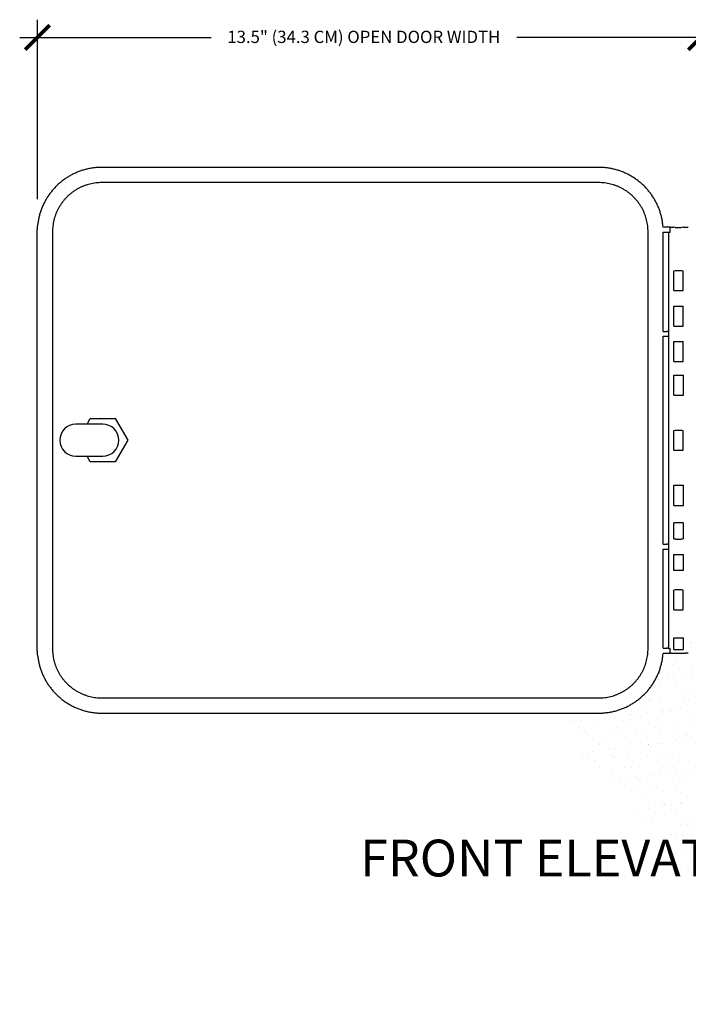
# Model space of a CAD drawing. Units: inches. Extents: x -55.9 to 5.2, y -55.9 to -24.5.
# Drawn here: x -55.9 to -42.3, y -44.5 to -24.5 of the extents above; entities that cross this region are included whole.
import ezdxf

# ---------------------------------------------------------------- set-up
doc = ezdxf.new("R2010")
doc.units = ezdxf.units.IN
doc.header["$MEASUREMENT"] = 0
doc.layers.add('0hunter-product thin', color=4, linetype='Continuous', lineweight=20)
for name, color, linetype in [('HI Deatil 1', 2, 'Continuous'), ('HI Deatil 2', 1, 'Continuous'), ('HI Dimensions', 1, 'Continuous'), ('HI HATCH FILL', 9, 'Continuous'), ('HI Product Outline', 5, 'Continuous'), ('HI Text', 2, 'Continuous')]:
    doc.layers.add(name, color=color, linetype=linetype)
doc.styles.add('DIMS', font='arial.ttf')
doc.styles.add('Hunter', font='romans.shx', dxfattribs={"width": 0.7})

# ---------------------------------------------------------------- blocks, each defined once
blk = doc.blocks.new('_ARCHTICK')
at = {"color": 0, "linetype": 'ByBlock', "const_width": 0.15}
blk.add_lwpolyline([(-0.5, -0.5), (0.5, 0.5)], dxfattribs=at)

msp = doc.modelspace()

# ---------------------------------------------------------------- hatches: boundary and pattern name
at = {"layer": 'HI HATCH FILL'}
h = msp.add_hatch(dxfattribs=at)
h.set_pattern_fill('AR-SAND', color=256, scale=0.25)
h.set_pattern_definition([(37.5, (-43.96775, -44.5335), (-0.015748, 0.481706), [0, -0.38, 0, -0.425, 0, -0.40625]), (7.5, (-43.96775, -44.5335), (0.442444, 0.705537), [0, -0.205, 0, -0.3425, 0, -0.13125]), (327.5, (-44.27525, -44.5335), (0.778535, 0.001415), [0, -0.125, 0, -0.45, 0, -0.5875]), (317.5, (-44.27525, -44.5335), (0.75153, 0.21942), [0, -0.0625, 0, -0.295, 0, -0.3375])])
h.paths.add_polyline_path([(-38.205, -38.463), (-40.901, -38.463), (-41.041, -38.452), (-41.218, -38.413), (-41.338, -38.369), (-41.446, -38.317), (-41.535, -38.262), (-41.645, -38.178), (-41.771, -38.052), (-41.869, -37.921), (-41.926, -37.822), (-42.018, -37.58), (-42.043, -37.462), (-42.054, -37.363), (-42.056, -37.227), (-42.058, -36.878), (-42.309, -36.878), (-42.309, -37.383), (-42.327, -37.386), (-42.439, -37.39), (-42.541, -37.39), (-42.626, -37.389), (-42.679, -37.387), (-42.813, -37.387), (-42.819, -37.39), (-42.823, -37.396), (-42.829, -37.458), (-42.861, -37.623), (-42.903, -37.757), (-42.978, -37.921), (-43.055, -38.045), (-43.138, -38.152), (-43.24, -38.257), (-43.347, -38.346), (-43.463, -38.423), (-43.592, -38.49), (-43.727, -38.542), (-43.831, -38.571), (-43.947, -38.593), (-44.093, -38.605), (-44.73, -38.605), (-44.677, -39.284), (-43.381, -40.533), (-42.432, -41.69), (-41.876, -42.916), (-40.58, -44.05), (-39.099, -44.443), (-38.066, -44.533), (-38.066, -39.354), (-38.113, -39.354), (-38.113, -38.684), (-38.205, -38.684)])

# ---------------------------------------------------------------- linework, layer by layer
at = {"layer": '0hunter-product thin'}
for p, q in [((-42.709, -30.377), (-42.709, -29.222)), ((-42.709, -32.459), (-42.709, -31.398)), ((-42.709, -33.628), (-42.709, -32.473)), ((-42.708, -34.728), (-42.708, -35.71)), ((-42.709, -36.878), (-42.709, -35.723)), ((-42.708, -37.288), (-42.708, -36.891))]:
    msp.add_line(p, q, dxfattribs=at)
at = {"layer": 'HI Deatil 1'}
for p, q in [((-44.131, -27.805), (-54.247, -27.805)), ((-55.249, -28.807), (-55.249, -37.294)), ((-43.128, -37.294), (-43.128, -28.807)), ((-54.226, -32.725), (-54.776, -32.725)), ((-54.776, -33.375), (-54.226, -33.375)), ((-54.247, -38.296), (-44.131, -38.296))]:
    msp.add_line(p, q, dxfattribs=at)
for centre, start, end in [((-54.776, -33.05), 90, 270), ((-54.226, -33.05), 270, 90)]:
    msp.add_arc(centre, 0.325, start, end, dxfattribs=at)
for points in [[(-54.247, -27.805), (-54.267, -27.805), (-54.307, -27.806), (-54.367, -27.812), (-54.427, -27.821), (-54.486, -27.833), (-54.545, -27.85), (-54.602, -27.869), (-54.658, -27.893), (-54.713, -27.919), (-54.766, -27.949), (-54.817, -27.982), (-54.866, -28.018), (-54.912, -28.057), (-54.956, -28.098), (-54.998, -28.142), (-55.037, -28.189), (-55.073, -28.238), (-55.105, -28.289), (-55.135, -28.342), (-55.162, -28.396), (-55.185, -28.452), (-55.205, -28.51), (-55.221, -28.568), (-55.234, -28.628), (-55.243, -28.688), (-55.248, -28.748), (-55.249, -28.788), (-55.249, -28.807)], [(-43.128, -28.807), (-43.128, -28.788), (-43.129, -28.747), (-43.135, -28.687), (-43.144, -28.627), (-43.156, -28.568), (-43.173, -28.509), (-43.192, -28.452), (-43.216, -28.396), (-43.242, -28.341), (-43.272, -28.288), (-43.305, -28.237), (-43.341, -28.189), (-43.38, -28.142), (-43.421, -28.098), (-43.465, -28.056), (-43.512, -28.017), (-43.561, -27.982), (-43.612, -27.949), (-43.665, -27.919), (-43.719, -27.892), (-43.775, -27.869), (-43.833, -27.849), (-43.891, -27.833), (-43.951, -27.821), (-44.011, -27.811), (-44.071, -27.806), (-44.111, -27.805), (-44.131, -27.805)], [(-55.249, -37.294), (-55.249, -37.313), (-55.248, -37.354), (-55.243, -37.414), (-55.233, -37.474), (-55.221, -37.533), (-55.204, -37.592), (-55.185, -37.649), (-55.161, -37.705), (-55.135, -37.76), (-55.105, -37.813), (-55.072, -37.864), (-55.036, -37.912), (-54.998, -37.959), (-54.956, -38.003), (-54.912, -38.045), (-54.865, -38.083), (-54.816, -38.119), (-54.765, -38.152), (-54.713, -38.182), (-54.658, -38.209), (-54.602, -38.232), (-54.544, -38.251), (-54.486, -38.268), (-54.426, -38.28), (-54.366, -38.289), (-54.306, -38.295), (-54.266, -38.296), (-54.247, -38.296)], [(-44.131, -38.296), (-44.111, -38.296), (-44.07, -38.295), (-44.01, -38.289), (-43.95, -38.28), (-43.891, -38.268), (-43.832, -38.251), (-43.775, -38.232), (-43.719, -38.208), (-43.664, -38.182), (-43.611, -38.152), (-43.56, -38.119), (-43.512, -38.083), (-43.465, -38.044), (-43.421, -38.003), (-43.379, -37.959), (-43.341, -37.912), (-43.305, -37.863), (-43.272, -37.812), (-43.242, -37.759), (-43.215, -37.705), (-43.192, -37.649), (-43.173, -37.591), (-43.156, -37.533), (-43.144, -37.473), (-43.135, -37.413), (-43.129, -37.353), (-43.128, -37.313), (-43.128, -37.294)]]:
    msp.add_open_spline(points, degree=3, knots=[0, 0, 0, 0, 0.059684, 0.120441, 0.181175, 0.241886, 0.302576, 0.363246, 0.423899, 0.484535, 0.545157, 0.605769, 0.666372, 0.726969, 0.787564, 0.848159, 0.908756, 0.96936, 1.029972, 1.090595, 1.151232, 1.211885, 1.272556, 1.333247, 1.393959, 1.454694, 1.515451, 1.574674, 1.574674, 1.574674, 1.574674], dxfattribs=at)
at = {"layer": 'HI Deatil 2'}
for p, q in [((-42.708, -37.288), (-42.708, -28.813)), ((-42.574, -28.718), (-42.606, -28.711)), ((-42.411, -28.711), (-42.444, -28.718)), ((-42.605, -30.002), (-42.605, -29.598)), ((-42.412, -30.002), (-42.412, -29.598)), ((-42.605, -30.726), (-42.605, -30.322)), ((-42.412, -30.726), (-42.412, -30.322)), ((-42.605, -31.445), (-42.605, -31.041)), ((-42.412, -31.445), (-42.412, -31.041)), ((-42.602, -32.133), (-42.602, -31.724)), ((-42.538, -31.723), (-42.408, -31.722)), ((-42.408, -31.957), (-42.408, -31.722)), ((-42.408, -32.135), (-42.408, -31.957)), ((-42.538, -32.134), (-42.408, -32.135)), ((-54.546, -32.725), (-54.48, -32.61)), ((-54.48, -32.61), (-53.972, -32.61)), ((-53.972, -32.61), (-53.718, -33.05)), ((-42.605, -33.252), (-42.605, -32.849)), ((-42.412, -33.252), (-42.412, -32.849)), ((-53.718, -33.05), (-53.972, -33.49)), ((-54.48, -33.49), (-54.546, -33.375)), ((-53.972, -33.49), (-54.48, -33.49)), ((-42.602, -34.377), (-42.602, -33.968)), ((-42.538, -33.967), (-42.408, -33.966)), ((-42.408, -34.201), (-42.408, -33.966)), ((-42.408, -34.379), (-42.408, -34.201)), ((-42.538, -34.378), (-42.408, -34.379)), ((-42.606, -35.06), (-42.606, -34.734)), ((-42.411, -34.734), (-42.411, -35.06)), ((-42.606, -35.704), (-42.606, -35.375)), ((-42.411, -35.375), (-42.411, -35.704)), ((-42.605, -36.503), (-42.605, -36.099)), ((-42.412, -36.503), (-42.412, -36.099)), ((-42.606, -37.312), (-42.606, -37.074)), ((-42.411, -37.074), (-42.411, -37.312))]:
    msp.add_line(p, q, dxfattribs=at)
for points in [[(-42.411, -34.734), (-42.606, -34.734)], [(-42.411, -35.704), (-42.606, -35.704)]]:
    msp.add_lwpolyline(points, dxfattribs=at)
for points, knots in [([(-42.679, -28.714), (-42.677, -28.714), (-42.672, -28.713), (-42.664, -28.713), (-42.656, -28.713), (-42.647, -28.712), (-42.638, -28.712), (-42.628, -28.712), (-42.617, -28.712), (-42.61, -28.711), (-42.606, -28.711)], [0, 0, 0, 0, 0.00702603, 0.01472414, 0.02306309, 0.03200894, 0.04152524, 0.0515731, 0.06211141, 0.07309704, 0.07309704, 0.07309704, 0.07309704]), ([(-42.574, -28.718), (-42.573, -28.718), (-42.571, -28.718), (-42.569, -28.718), (-42.565, -28.719), (-42.56, -28.719), (-42.555, -28.719), (-42.549, -28.719), (-42.543, -28.719), (-42.536, -28.72), (-42.528, -28.72), (-42.52, -28.72), (-42.513, -28.72), (-42.505, -28.72), (-42.497, -28.72), (-42.489, -28.72), (-42.482, -28.72), (-42.474, -28.719), (-42.468, -28.719), (-42.462, -28.719), (-42.457, -28.719), (-42.452, -28.719), (-42.449, -28.718), (-42.446, -28.718), (-42.444, -28.718), (-42.444, -28.718)], [0, 0, 0, 0, 0.0018872, 0.0046969, 0.0083914, 0.0129174, 0.018209, 0.0241885, 0.030768, 0.0378509, 0.0453332, 0.0531048, 0.0610519, 0.0690577, 0.0770047, 0.0847764, 0.0922586, 0.0993415, 0.1059211, 0.1119005, 0.1171921, 0.1217182, 0.1254126, 0.1282223, 0.1301095, 0.1301095, 0.1301095, 0.1301095]), ([(-42.411, -28.711), (-42.406, -28.711), (-42.396, -28.712), (-42.382, -28.712), (-42.369, -28.712), (-42.358, -28.713), (-42.347, -28.713), (-42.337, -28.714), (-42.329, -28.714), (-42.322, -28.715), (-42.317, -28.715), (-42.313, -28.716), (-42.31, -28.717), (-42.309, -28.717), (-42.309, -28.717), (-42.309, -28.717)], [0, 0, 0, 0, 0.0147752, 0.0287027, 0.0416782, 0.0536038, 0.06439, 0.0739556, 0.0822294, 0.08915, 0.0946678, 0.0987461, 0.1013683, 0.1025809, 0.102684, 0.102684, 0.102684, 0.102684]), ([(-42.605, -29.598), (-42.584, -29.598), (-42.541, -29.597), (-42.476, -29.597), (-42.433, -29.598), (-42.412, -29.598)], [0, 0, 0, 0, 0.0633239, 0.1304013, 0.19373, 0.19373, 0.19373, 0.19373]), ([(-42.605, -30.002), (-42.584, -30.002), (-42.541, -30.003), (-42.476, -30.003), (-42.433, -30.002), (-42.412, -30.002)], [0, 0, 0, 0, 0.0633239, 0.1304013, 0.19373, 0.19373, 0.19373, 0.19373]), ([(-42.605, -30.322), (-42.584, -30.322), (-42.541, -30.321), (-42.476, -30.321), (-42.433, -30.322), (-42.412, -30.322)], [0, 0, 0, 0, 0.0633239, 0.1304013, 0.19373, 0.19373, 0.19373, 0.19373]), ([(-42.605, -30.726), (-42.584, -30.726), (-42.541, -30.727), (-42.476, -30.727), (-42.433, -30.726), (-42.412, -30.726)], [0, 0, 0, 0, 0.0633239, 0.1304013, 0.19373, 0.19373, 0.19373, 0.19373]), ([(-42.605, -31.041), (-42.584, -31.041), (-42.541, -31.04), (-42.476, -31.04), (-42.433, -31.041), (-42.412, -31.041)], [0, 0, 0, 0, 0.0633239, 0.1304013, 0.19373, 0.19373, 0.19373, 0.19373]), ([(-42.605, -31.445), (-42.584, -31.445), (-42.541, -31.446), (-42.476, -31.446), (-42.433, -31.445), (-42.412, -31.445)], [0, 0, 0, 0, 0.0633239, 0.1304013, 0.19373, 0.19373, 0.19373, 0.19373]), ([(-42.602, -31.724), (-42.6, -31.724), (-42.597, -31.724), (-42.592, -31.724), (-42.587, -31.724), (-42.581, -31.724), (-42.576, -31.724), (-42.571, -31.724), (-42.565, -31.723), (-42.56, -31.723), (-42.555, -31.723), (-42.549, -31.723), (-42.544, -31.723), (-42.54, -31.723), (-42.538, -31.723)], [0, 0, 0, 0, 0.00498936, 0.01004765, 0.01517061, 0.02035425, 0.02559453, 0.03088737, 0.03622865, 0.04161421, 0.04703986, 0.05250138, 0.05799452, 0.06351501, 0.06351501, 0.06351501, 0.06351501]), ([(-42.602, -32.133), (-42.6, -32.133), (-42.597, -32.133), (-42.592, -32.133), (-42.587, -32.133), (-42.581, -32.133), (-42.576, -32.133), (-42.571, -32.133), (-42.565, -32.134), (-42.56, -32.134), (-42.555, -32.134), (-42.549, -32.134), (-42.544, -32.134), (-42.54, -32.134), (-42.538, -32.134)], [0, 0, 0, 0, 0.00498936, 0.01004765, 0.01517061, 0.02035425, 0.02559453, 0.03088737, 0.03622865, 0.04161421, 0.04703986, 0.05250138, 0.05799452, 0.06351501, 0.06351501, 0.06351501, 0.06351501]), ([(-42.605, -32.849), (-42.584, -32.848), (-42.541, -32.847), (-42.476, -32.847), (-42.433, -32.848), (-42.412, -32.849)], [0, 0, 0, 0, 0.0633239, 0.1304013, 0.19373, 0.19373, 0.19373, 0.19373]), ([(-42.605, -33.252), (-42.584, -33.253), (-42.541, -33.254), (-42.476, -33.254), (-42.433, -33.253), (-42.412, -33.252)], [0, 0, 0, 0, 0.0633239, 0.1304013, 0.19373, 0.19373, 0.19373, 0.19373]), ([(-42.602, -33.968), (-42.6, -33.968), (-42.597, -33.968), (-42.592, -33.968), (-42.587, -33.968), (-42.581, -33.968), (-42.576, -33.968), (-42.571, -33.968), (-42.565, -33.967), (-42.56, -33.967), (-42.555, -33.967), (-42.549, -33.967), (-42.544, -33.967), (-42.54, -33.967), (-42.538, -33.967)], [0, 0, 0, 0, 0.00498936, 0.01004765, 0.01517061, 0.02035425, 0.02559453, 0.03088737, 0.03622865, 0.04161421, 0.04703986, 0.05250138, 0.05799452, 0.06351501, 0.06351501, 0.06351501, 0.06351501]), ([(-42.602, -34.377), (-42.6, -34.377), (-42.597, -34.377), (-42.592, -34.377), (-42.587, -34.377), (-42.581, -34.377), (-42.576, -34.377), (-42.571, -34.377), (-42.565, -34.378), (-42.56, -34.378), (-42.555, -34.378), (-42.549, -34.378), (-42.544, -34.378), (-42.54, -34.378), (-42.538, -34.378)], [0, 0, 0, 0, 0.00498936, 0.01004765, 0.01517061, 0.02035425, 0.02559453, 0.03088737, 0.03622865, 0.04161421, 0.04703986, 0.05250138, 0.05799452, 0.06351501, 0.06351501, 0.06351501, 0.06351501]), ([(-42.606, -35.06), (-42.601, -35.06), (-42.591, -35.06), (-42.575, -35.06), (-42.559, -35.061), (-42.542, -35.061), (-42.526, -35.061), (-42.509, -35.061), (-42.492, -35.061), (-42.475, -35.061), (-42.458, -35.061), (-42.442, -35.06), (-42.426, -35.06), (-42.416, -35.06), (-42.411, -35.06)], [0, 0, 0, 0, 0.0151986, 0.0309922, 0.047267, 0.0639057, 0.0807885, 0.0977939, 0.1147992, 0.131682, 0.1483207, 0.1645956, 0.1803892, 0.1955878, 0.1955878, 0.1955878, 0.1955878]), ([(-42.606, -35.375), (-42.601, -35.375), (-42.591, -35.375), (-42.575, -35.375), (-42.559, -35.374), (-42.542, -35.374), (-42.526, -35.374), (-42.509, -35.374), (-42.492, -35.374), (-42.475, -35.374), (-42.458, -35.374), (-42.442, -35.375), (-42.426, -35.375), (-42.416, -35.375), (-42.411, -35.375)], [0, 0, 0, 0, 0.0151986, 0.0309922, 0.047267, 0.0639057, 0.0807885, 0.0977939, 0.1147992, 0.131682, 0.1483207, 0.1645956, 0.1803892, 0.1955878, 0.1955878, 0.1955878, 0.1955878]), ([(-42.412, -36.099), (-42.433, -36.099), (-42.476, -36.098), (-42.541, -36.098), (-42.584, -36.099), (-42.605, -36.099)], [0, 0, 0, 0, 0.0633287, 0.1304061, 0.19373, 0.19373, 0.19373, 0.19373]), ([(-42.605, -36.503), (-42.584, -36.503), (-42.541, -36.504), (-42.476, -36.504), (-42.433, -36.503), (-42.412, -36.503)], [0, 0, 0, 0, 0.0633239, 0.1304013, 0.19373, 0.19373, 0.19373, 0.19373]), ([(-42.606, -37.074), (-42.601, -37.074), (-42.591, -37.074), (-42.575, -37.074), (-42.559, -37.073), (-42.542, -37.073), (-42.526, -37.073), (-42.509, -37.073), (-42.492, -37.073), (-42.475, -37.073), (-42.458, -37.073), (-42.442, -37.074), (-42.426, -37.074), (-42.416, -37.074), (-42.411, -37.074)], [0, 0, 0, 0, 0.0151986, 0.0309922, 0.047267, 0.0639057, 0.0807885, 0.0977939, 0.1147992, 0.131682, 0.1483207, 0.1645956, 0.1803892, 0.1955878, 0.1955878, 0.1955878, 0.1955878]), ([(-42.309, -37.383), (-42.309, -37.384), (-42.309, -37.384), (-42.311, -37.384), (-42.314, -37.385), (-42.32, -37.386), (-42.326, -37.386), (-42.334, -37.387), (-42.344, -37.387), (-42.355, -37.388), (-42.367, -37.388), (-42.38, -37.389), (-42.394, -37.389), (-42.41, -37.39), (-42.426, -37.39), (-42.442, -37.39), (-42.46, -37.39), (-42.478, -37.39), (-42.496, -37.39), (-42.514, -37.39), (-42.532, -37.39), (-42.55, -37.39), (-42.567, -37.39), (-42.584, -37.39), (-42.601, -37.39), (-42.616, -37.389), (-42.631, -37.389), (-42.645, -37.389), (-42.657, -37.388), (-42.669, -37.388), (-42.676, -37.387), (-42.679, -37.387)], [0, 0, 0, 0, 0.000405, 0.0022849, 0.0057446, 0.0107889, 0.0173855, 0.0254837, 0.0350187, 0.0459127, 0.0580766, 0.0714105, 0.0858047, 0.1011409, 0.1172929, 0.134128, 0.1515079, 0.1692896, 0.1873272, 0.2054725, 0.2235765, 0.2414906, 0.2590675, 0.276163, 0.2926364, 0.3083524, 0.3231818, 0.3370025, 0.3497009, 0.3611725, 0.3713234, 0.3713234, 0.3713234, 0.3713234]), ([(-42.606, -37.312), (-42.601, -37.312), (-42.59, -37.312), (-42.572, -37.312), (-42.554, -37.312), (-42.536, -37.312), (-42.518, -37.312), (-42.499, -37.312), (-42.481, -37.312), (-42.463, -37.312), (-42.445, -37.312), (-42.428, -37.312), (-42.416, -37.312), (-42.411, -37.312)], [0, 0, 0, 0, 0.0166013, 0.0339099, 0.051754, 0.0700148, 0.0884908, 0.1070728, 0.1255488, 0.1438095, 0.1616537, 0.1789622, 0.1955635, 0.1955635, 0.1955635, 0.1955635])]:
    msp.add_open_spline(points, degree=3, knots=knots, dxfattribs=at)
at = {"layer": 'HI Dimensions'}
for p, q in [((-55.555, -28.139), (-55.555, -24.488)), ((-55.917, -24.85), (-52.02, -24.85)), ((-41.726, -24.85), (-45.798, -24.85))]:
    msp.add_line(p, q, dxfattribs=at)
at = {"layer": 'HI Product Outline'}
for p, q in [((-44.131, -27.495), (-54.247, -27.495)), ((-42.819, -30.833), (-42.819, -28.817)), ((-42.819, -28.817), (-42.745, -28.817)), ((-42.679, -28.714), (-42.813, -28.714)), ((-42.725, -28.817), (-42.708, -28.813)), ((-42.679, -28.812), (-42.679, -28.714)), ((-55.56, -29.142), (-55.56, -29.083)), ((-55.561, -36.614), (-55.561, -29.487)), ((-42.819, -30.833), (-42.745, -30.833)), ((-42.725, -30.834), (-42.709, -30.837)), ((-42.709, -30.837), (-42.709, -30.929)), ((-42.819, -35.167), (-42.819, -30.933)), ((-42.819, -30.933), (-42.745, -30.933)), ((-42.725, -30.933), (-42.709, -30.929)), ((-42.819, -35.167), (-42.745, -35.167)), ((-42.819, -35.267), (-42.745, -35.267)), ((-42.819, -37.283), (-42.819, -35.267)), ((-42.725, -35.168), (-42.709, -35.171)), ((-42.725, -35.267), (-42.709, -35.263)), ((-42.709, -35.171), (-42.709, -35.263)), ((-55.56, -37.018), (-55.56, -36.959)), ((-42.819, -37.283), (-42.745, -37.283)), ((-42.725, -37.284), (-42.708, -37.288)), ((-42.813, -37.387), (-42.679, -37.387)), ((-42.679, -37.387), (-42.679, -37.289)), ((-54.247, -38.605), (-44.131, -38.605))]:
    msp.add_line(p, q, dxfattribs=at)
for points, knots in [([(-54.247, -27.495), (-54.273, -27.495), (-54.326, -27.497), (-54.405, -27.504), (-54.483, -27.516), (-54.561, -27.533), (-54.637, -27.554), (-54.712, -27.58), (-54.786, -27.61), (-54.857, -27.645), (-54.926, -27.684), (-54.993, -27.727), (-55.056, -27.774), (-55.117, -27.825), (-55.175, -27.879), (-55.229, -27.937), (-55.28, -27.998), (-55.327, -28.062), (-55.37, -28.128), (-55.409, -28.197), (-55.444, -28.269), (-55.474, -28.342), (-55.5, -28.417), (-55.521, -28.493), (-55.538, -28.571), (-55.548, -28.635), (-55.552, -28.673), (-55.553, -28.685)], [0, 0, 0, 0, 0.079283, 0.158561, 0.237834, 0.317102, 0.396365, 0.475624, 0.554879, 0.63413, 0.713379, 0.792625, 0.871868, 0.951111, 1.030353, 1.109595, 1.188838, 1.268082, 1.347328, 1.426576, 1.505827, 1.585082, 1.664341, 1.743604, 1.822872, 1.902145, 1.9385, 1.9385, 1.9385, 1.9385]), ([(-42.823, -28.705), (-42.824, -28.686), (-42.829, -28.641), (-42.839, -28.571), (-42.856, -28.493), (-42.877, -28.417), (-42.903, -28.342), (-42.933, -28.269), (-42.968, -28.197), (-43.007, -28.128), (-43.05, -28.062), (-43.097, -27.998), (-43.148, -27.937), (-43.202, -27.879), (-43.26, -27.825), (-43.321, -27.774), (-43.385, -27.727), (-43.451, -27.684), (-43.52, -27.645), (-43.592, -27.61), (-43.665, -27.58), (-43.74, -27.554), (-43.816, -27.533), (-43.894, -27.516), (-43.972, -27.504), (-44.051, -27.497), (-44.104, -27.495), (-44.131, -27.495)], [0, 0, 0, 0, 0.055667, 0.13494, 0.214208, 0.293471, 0.37273, 0.451985, 0.531236, 0.610484, 0.68973, 0.768974, 0.848217, 0.927459, 1.006701, 1.085944, 1.165188, 1.244434, 1.323682, 1.402933, 1.482188, 1.561447, 1.64071, 1.719978, 1.799251, 1.878529, 1.957812, 1.957812, 1.957812, 1.957812]), ([(-55.56, -29.083), (-55.56, -29.071), (-55.559, -29.046), (-55.559, -29.008), (-55.559, -28.97), (-55.559, -28.93), (-55.559, -28.89), (-55.559, -28.849), (-55.559, -28.821), (-55.559, -28.807)], [0, 0, 0, 0, 0.036518, 0.0741837, 0.1128788, 0.1524799, 0.1928609, 0.2338935, 0.2754474, 0.2754474, 0.2754474, 0.2754474]), ([(-55.559, -28.807), (-55.559, -28.794), (-55.558, -28.767), (-55.556, -28.726), (-55.554, -28.699), (-55.553, -28.685)], [0, 0, 0, 0, 0.0405351, 0.0813413, 0.1222276, 0.1222276, 0.1222276, 0.1222276]), ([(-42.813, -28.714), (-42.813, -28.714), (-42.814, -28.714), (-42.816, -28.713), (-42.818, -28.712), (-42.819, -28.711), (-42.821, -28.71), (-42.822, -28.708), (-42.822, -28.706), (-42.823, -28.705), (-42.823, -28.705)], [0, 0, 0, 0, 0.00184968, 0.0037057, 0.00556206, 0.00744881, 0.00933362, 0.01118799, 0.01304974, 0.01490426, 0.01490426, 0.01490426, 0.01490426]), ([(-42.745, -28.817), (-42.744, -28.817), (-42.741, -28.817), (-42.739, -28.817), (-42.736, -28.817), (-42.733, -28.817), (-42.731, -28.817), (-42.729, -28.817), (-42.727, -28.817), (-42.726, -28.817), (-42.725, -28.817), (-42.725, -28.817), (-42.725, -28.817)], [0, 0, 0, 0, 0.00305965, 0.00604728, 0.00889257, 0.01152853, 0.01389313, 0.01593069, 0.01759326, 0.01884172, 0.01964676, 0.01998988, 0.01998988, 0.01998988, 0.01998988]), ([(-42.708, -28.813), (-42.708, -28.813), (-42.707, -28.813), (-42.706, -28.813), (-42.703, -28.813), (-42.7, -28.813), (-42.696, -28.813), (-42.691, -28.813), (-42.685, -28.813), (-42.682, -28.812), (-42.679, -28.812)], [0, 0, 0, 0, 0.00086273, 0.00253665, 0.00501724, 0.00829492, 0.01235652, 0.01718556, 0.02276235, 0.02906415, 0.02906415, 0.02906415, 0.02906415]), ([(-55.561, -29.487), (-55.561, -29.472), (-55.561, -29.442), (-55.561, -29.397), (-55.561, -29.352), (-55.561, -29.308), (-55.56, -29.265), (-55.56, -29.223), (-55.56, -29.182), (-55.56, -29.155), (-55.56, -29.142)], [0, 0, 0, 0, 0.0453491, 0.0904773, 0.1351645, 0.1791932, 0.2223487, 0.2644208, 0.3052044, 0.3445008, 0.3445008, 0.3445008, 0.3445008]), ([(-42.725, -30.834), (-42.725, -30.834), (-42.725, -30.834), (-42.726, -30.834), (-42.727, -30.834), (-42.729, -30.834), (-42.731, -30.834), (-42.733, -30.834), (-42.736, -30.833), (-42.739, -30.833), (-42.741, -30.833), (-42.744, -30.833), (-42.745, -30.833)], [0, 0, 0, 0, 0.00034312, 0.00114816, 0.00239662, 0.00405919, 0.00609675, 0.00846135, 0.01109731, 0.0139426, 0.01693023, 0.01998988, 0.01998988, 0.01998988, 0.01998988]), ([(-42.745, -30.933), (-42.744, -30.933), (-42.741, -30.933), (-42.739, -30.933), (-42.736, -30.933), (-42.733, -30.933), (-42.731, -30.933), (-42.729, -30.933), (-42.727, -30.933), (-42.726, -30.933), (-42.725, -30.933), (-42.725, -30.933), (-42.725, -30.933)], [0, 0, 0, 0, 0.00305965, 0.00604728, 0.00889257, 0.01152853, 0.01389313, 0.01593069, 0.01759326, 0.01884172, 0.01964676, 0.01998988, 0.01998988, 0.01998988, 0.01998988]), ([(-42.725, -35.168), (-42.725, -35.168), (-42.725, -35.168), (-42.726, -35.168), (-42.727, -35.168), (-42.729, -35.168), (-42.731, -35.168), (-42.733, -35.168), (-42.736, -35.167), (-42.739, -35.167), (-42.741, -35.167), (-42.744, -35.167), (-42.745, -35.167)], [0, 0, 0, 0, 0.00034312, 0.00114816, 0.00239662, 0.00405919, 0.00609675, 0.00846135, 0.01109731, 0.0139426, 0.01693023, 0.01998988, 0.01998988, 0.01998988, 0.01998988]), ([(-42.745, -35.267), (-42.744, -35.267), (-42.741, -35.267), (-42.739, -35.267), (-42.736, -35.267), (-42.733, -35.267), (-42.731, -35.267), (-42.729, -35.267), (-42.727, -35.267), (-42.726, -35.267), (-42.725, -35.267), (-42.725, -35.267), (-42.725, -35.267)], [0, 0, 0, 0, 0.00305965, 0.00604728, 0.00889257, 0.01152853, 0.01389313, 0.01593069, 0.01759326, 0.01884172, 0.01964676, 0.01998988, 0.01998988, 0.01998988, 0.01998988]), ([(-55.56, -36.959), (-55.56, -36.945), (-55.56, -36.919), (-55.56, -36.878), (-55.56, -36.836), (-55.561, -36.793), (-55.561, -36.749), (-55.561, -36.704), (-55.561, -36.659), (-55.561, -36.629), (-55.561, -36.614)], [0, 0, 0, 0, 0.0392964, 0.08008, 0.1221521, 0.1653076, 0.2093362, 0.2540235, 0.2991517, 0.3445008, 0.3445008, 0.3445008, 0.3445008]), ([(-55.559, -37.294), (-55.559, -37.28), (-55.559, -37.252), (-55.559, -37.211), (-55.559, -37.171), (-55.559, -37.131), (-55.559, -37.093), (-55.559, -37.055), (-55.56, -37.03), (-55.56, -37.018)], [0, 0, 0, 0, 0.0415538, 0.0825864, 0.1229675, 0.1625685, 0.2012637, 0.2389293, 0.2754474, 0.2754474, 0.2754474, 0.2754474]), ([(-42.725, -37.284), (-42.725, -37.284), (-42.725, -37.284), (-42.726, -37.284), (-42.727, -37.284), (-42.729, -37.284), (-42.731, -37.284), (-42.733, -37.284), (-42.736, -37.283), (-42.739, -37.283), (-42.741, -37.283), (-42.744, -37.283), (-42.745, -37.283)], [0, 0, 0, 0, 0.00034312, 0.00114816, 0.00239662, 0.00405919, 0.00609675, 0.00846135, 0.01109731, 0.0139426, 0.01693023, 0.01998988, 0.01998988, 0.01998988, 0.01998988]), ([(-55.553, -37.416), (-55.554, -37.402), (-55.556, -37.375), (-55.558, -37.334), (-55.559, -37.307), (-55.559, -37.294)], [0, 0, 0, 0, 0.0408889, 0.0816942, 0.1222276, 0.1222276, 0.1222276, 0.1222276]), ([(-55.553, -37.416), (-55.552, -37.428), (-55.548, -37.466), (-55.538, -37.53), (-55.521, -37.608), (-55.5, -37.684), (-55.474, -37.759), (-55.444, -37.832), (-55.409, -37.904), (-55.37, -37.973), (-55.327, -38.039), (-55.28, -38.103), (-55.229, -38.164), (-55.175, -38.222), (-55.117, -38.276), (-55.056, -38.327), (-54.993, -38.374), (-54.926, -38.417), (-54.857, -38.456), (-54.786, -38.491), (-54.712, -38.521), (-54.637, -38.547), (-54.561, -38.568), (-54.483, -38.585), (-54.405, -38.597), (-54.326, -38.604), (-54.273, -38.605), (-54.247, -38.605)], [0, 0, 0, 0, 0.036355, 0.115628, 0.194895, 0.274159, 0.353418, 0.432672, 0.511924, 0.591172, 0.670418, 0.749662, 0.828905, 0.908147, 0.987389, 1.066631, 1.145875, 1.225121, 1.304369, 1.383621, 1.462876, 1.542134, 1.621398, 1.700666, 1.779938, 1.859216, 1.9385, 1.9385, 1.9385, 1.9385]), ([(-44.131, -38.605), (-44.104, -38.605), (-44.051, -38.604), (-43.972, -38.597), (-43.894, -38.585), (-43.816, -38.568), (-43.74, -38.547), (-43.665, -38.521), (-43.592, -38.491), (-43.52, -38.456), (-43.451, -38.417), (-43.385, -38.374), (-43.321, -38.327), (-43.26, -38.276), (-43.202, -38.222), (-43.148, -38.164), (-43.097, -38.103), (-43.05, -38.039), (-43.007, -37.973), (-42.968, -37.904), (-42.933, -37.832), (-42.903, -37.759), (-42.877, -37.684), (-42.856, -37.608), (-42.839, -37.53), (-42.829, -37.46), (-42.824, -37.415), (-42.823, -37.396)], [0, 0, 0, 0, 0.079283, 0.158561, 0.237834, 0.317102, 0.396365, 0.475624, 0.554879, 0.63413, 0.713379, 0.792625, 0.871868, 0.951111, 1.030353, 1.109595, 1.188838, 1.268082, 1.347328, 1.426576, 1.505827, 1.585082, 1.664341, 1.743604, 1.822872, 1.902145, 1.957812, 1.957812, 1.957812, 1.957812]), ([(-42.823, -37.396), (-42.823, -37.396), (-42.822, -37.394), (-42.822, -37.393), (-42.821, -37.391), (-42.819, -37.39), (-42.818, -37.389), (-42.816, -37.388), (-42.814, -37.387), (-42.813, -37.387), (-42.813, -37.387)], [0, 0, 0, 0, 0.00185278, 0.00371248, 0.00556821, 0.00745481, 0.00934081, 0.01119506, 0.01305339, 0.01490426, 0.01490426, 0.01490426, 0.01490426]), ([(-42.708, -37.288), (-42.708, -37.288), (-42.707, -37.288), (-42.706, -37.288), (-42.703, -37.288), (-42.7, -37.288), (-42.696, -37.288), (-42.691, -37.288), (-42.685, -37.288), (-42.682, -37.288), (-42.679, -37.289)], [0, 0, 0, 0, 0.00086273, 0.00253665, 0.00501724, 0.00829492, 0.01235652, 0.01718556, 0.02276235, 0.02906415, 0.02906415, 0.02906415, 0.02906415])]:
    msp.add_open_spline(points, degree=3, knots=knots, dxfattribs=at)

# ---------------------------------------------------------------- block references
at = {"layer": 'HI Dimensions', "xscale": 0.5, "yscale": 0.5, "zscale": 0.5}
for p in [(-55.555, -24.85), (-42.057, -24.85)]:
    msp.add_blockref('_ARCHTICK', p, dxfattribs=at)

# ---------------------------------------------------------------- texts
at = {"layer": 'HI Text', "insert": (-48.913, -24.838), "char_height": 0.25, "attachment_point": 5, "style": 'DIMS'}
msp.add_mtext('\\A1;13.5" (34.3 CM) OPEN DOOR WIDTH', dxfattribs=at)
at = {"layer": 'HI Text', "insert": (-40.05, -41.556), "char_height": 0.75, "width": 10.47558, "attachment_point": 6, "style": 'Hunter'}
msp.add_mtext('{\\fArial|b0|i0|c0|p34;FRONT ELEVATION}', dxfattribs=at)

doc.saveas('drawing.dxf')
